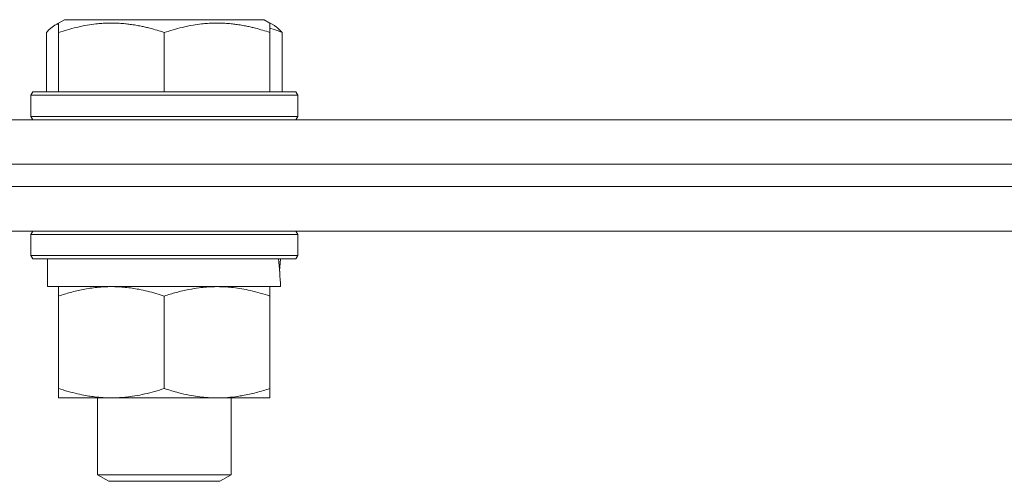
# Model space of a CAD drawing. Units: millimetres. Extents: x 0 to 17342, y -6 to 11880.
# Drawn here: x 7058 to 7146, y 9678 to 9720 of the extents above; entities that cross this region are included whole.
import ezdxf

# ---------------------------------------------------------------- set-up
doc = ezdxf.new("R2010")
doc.units = ezdxf.units.MM
doc.linetypes.add('K5LT_THIN', pattern=[0])
doc.layers.add('R', color=1, linetype='Continuous', true_color=0xff0000)
doc.layers.add('WELDING', color=7, linetype='Continuous', true_color=0xffffff)

msp = doc.modelspace()

# ---------------------------------------------------------------- linework, layer by layer
at = {"layer": 'R', "color": 7, "linetype": 'K5LT_THIN', "lineweight": 18}
for p, q in [((7061.054, 9719.069), (7061.917, 9719.567)), ((7061.389, 9719.262), (7061.917, 9719.567)), ((7061.389, 9718.414), (7061.389, 9719.262)), ((7079.862, 9719.567), (7061.917, 9719.567)), ((7080.724, 9719.069), (7079.862, 9719.567)), ((7080.389, 9719.262), (7079.862, 9719.567)), ((7080.389, 9719.262), (7080.389, 9718.414)), ((7060.293, 9718.414), (7060.293, 9713.067)), ((7061.389, 9718.414), (7061.389, 9713.067)), ((7070.889, 9718.414), (7070.889, 9713.067)), ((7080.389, 9718.414), (7080.389, 9713.067)), ((7081.485, 9718.414), (7081.485, 9713.067)), ((7058.889, 9712.767), (7059.062, 9713.067)), ((7058.889, 9712.767), (7059.062, 9713.067)), ((7082.716, 9713.067), (7059.062, 9713.067)), ((7082.889, 9712.767), (7082.716, 9713.067)), ((7082.889, 9712.767), (7082.716, 9713.067)), ((7058.889, 9712.767), (7058.889, 9710.867)), ((7082.889, 9712.767), (7058.889, 9712.767)), ((7082.889, 9712.767), (7082.889, 9710.867)), ((7082.889, 9712.767), (7082.889, 9710.867)), ((6414.658, 9710.567), (7411.894, 9710.567)), ((7082.889, 9710.867), (7058.889, 9710.867)), ((7058.889, 9710.867), (7059.062, 9710.567)), ((7082.889, 9710.867), (7082.716, 9710.567)), ((7082.889, 9710.867), (7082.716, 9710.567)), ((6415.689, 9706.567), (7411.894, 9706.567)), ((6871.894, 9706.567), (7253.731, 9706.567)), ((6871.894, 9704.567), (7253.731, 9704.567)), ((6871.894, 9704.567), (7253.731, 9704.567)), ((6871.894, 9700.567), (7253.731, 9700.567)), ((7058.889, 9700.267), (7059.062, 9700.567)), ((7082.889, 9700.267), (7082.716, 9700.567)), ((7058.889, 9700.267), (7058.889, 9698.367)), ((7082.889, 9700.267), (7058.889, 9700.267)), ((7082.889, 9700.267), (7082.889, 9698.367)), ((7082.889, 9698.367), (7058.889, 9698.367)), ((7058.889, 9698.367), (7059.062, 9698.067)), ((7082.716, 9698.067), (7059.062, 9698.067)), ((7060.389, 9698.067), (7060.389, 9695.567)), ((7081.258, 9696.945), (7081.328, 9698.067)), ((7082.889, 9698.367), (7082.716, 9698.067)), ((7081.34, 9695.567), (7060.389, 9695.567)), ((7061.389, 9694.718), (7061.389, 9695.567)), ((7080.389, 9695.567), (7080.389, 9694.718)), ((7061.389, 9694.718), (7061.389, 9686.415)), ((7070.889, 9694.718), (7070.889, 9686.415)), ((7080.389, 9694.718), (7080.389, 9686.415)), ((7061.389, 9685.567), (7061.389, 9686.415)), ((7080.389, 9686.415), (7080.389, 9685.567)), ((7075.639, 9685.567), (7061.389, 9685.567)), ((7064.889, 9685.567), (7064.889, 9678.644)), ((7080.389, 9685.567), (7075.639, 9685.567)), ((7076.889, 9685.567), (7076.889, 9678.644)), ((7076.889, 9678.644), (7064.889, 9678.644)), ((7064.889, 9678.644), (7065.889, 9678.067)), ((7076.889, 9678.644), (7075.889, 9678.067)), ((7075.889, 9678.067), (7065.889, 9678.067))]:
    msp.add_line(p, q, dxfattribs=at)
msp.add_ellipse((7070.889, 9693.396), major_axis=(0, -22.517), ratio=0.466308, start_param=1.667355, end_param=1.779747, dxfattribs=at)
at = {"layer": 'WELDING', "color": 7, "linetype": 'K5LT_THIN', "lineweight": 18}
for p, q in [((7061.277, 9719.177), (7061.165, 9719.128)), ((7061.389, 9719.215), (7061.277, 9719.177)), ((7060.544, 9718.674), (7060.293, 9718.414)), ((7060.798, 9718.895), (7060.544, 9718.674)), ((7061.054, 9719.069), (7060.798, 9718.895)), ((7061.165, 9719.128), (7061.054, 9719.069)), ((7080.756, 9718.689), (7080.389, 9718.81)), ((7081.122, 9718.557), (7080.756, 9718.689)), ((7081.485, 9718.414), (7081.122, 9718.557))]:
    msp.add_line(p, q, dxfattribs=at)
for points, knots in [([(7070.889, 9718.414), (7070.454, 9718.559), (7069.888, 9718.728), (7069.194, 9718.898), (7068.776, 9718.99), (7068.321, 9719.076), (7067.848, 9719.148), (7067.353, 9719.206), (7066.793, 9719.25), (7066.172, 9719.268), (7065.651, 9719.255), (7065.186, 9719.228), (7064.661, 9719.18), (7063.898, 9719.072), (7062.773, 9718.84), (7061.916, 9718.59), (7061.389, 9718.414)], [0, 0, 0, 0, 2.392038, 3.094773, 3.749673, 4.638938, 5.533553, 6.273967, 7.269403, 8.499731, 9.554906, 10.026159, 10.962726, 12.336972, 14.092661, 17, 17, 17, 17]), ([(7080.389, 9718.414), (7079.954, 9718.559), (7079.388, 9718.728), (7078.694, 9718.898), (7078.276, 9718.99), (7077.821, 9719.076), (7077.348, 9719.148), (7076.853, 9719.206), (7076.293, 9719.25), (7075.672, 9719.268), (7075.151, 9719.255), (7074.686, 9719.228), (7074.161, 9719.18), (7073.398, 9719.072), (7072.273, 9718.84), (7071.416, 9718.59), (7070.889, 9718.414)], [0, 0, 0, 0, 2.392038, 3.094773, 3.749673, 4.638938, 5.533553, 6.273967, 7.269403, 8.499731, 9.554906, 10.026159, 10.962726, 12.336972, 14.092661, 17, 17, 17, 17]), ([(7080.724, 9719.069), (7080.807, 9719.021), (7080.944, 9718.928), (7081.199, 9718.716), (7081.37, 9718.542), (7081.485, 9718.414)], [0, 0, 0, 0, 1.92171, 3.229977, 6, 6, 6, 6]), ([(7066.139, 9695.567), (7065.924, 9695.567), (7065.493, 9695.556), (7064.849, 9695.505), (7064.215, 9695.424), (7063.414, 9695.283), (7062.474, 9695.06), (7061.742, 9694.836), (7061.389, 9694.718)], [0, 0, 0, 0, 1.192024, 2.404251, 3.60809, 4.765234, 6.955738, 9, 9, 9, 9]), ([(7070.889, 9694.718), (7070.393, 9694.884), (7069.634, 9695.107), (7068.664, 9695.32), (7067.995, 9695.434), (7067.378, 9695.51), (7066.756, 9695.557), (7066.343, 9695.567), (7066.139, 9695.567)], [0, 0, 0, 0, 2.905563, 4.375924, 5.511195, 6.679161, 7.850161, 9, 9, 9, 9]), ([(7075.639, 9695.567), (7075.315, 9695.567), (7074.775, 9695.545), (7073.928, 9695.458), (7073.018, 9695.308), (7071.974, 9695.06), (7071.242, 9694.836), (7070.889, 9694.718)], [0, 0, 0, 0, 1.597458, 2.676777, 4.235764, 6.182879, 8, 8, 8, 8]), ([(7080.389, 9694.718), (7079.812, 9694.911), (7078.967, 9695.154), (7077.857, 9695.378), (7077.133, 9695.483), (7076.395, 9695.551), (7075.913, 9695.567), (7075.639, 9695.567)], [0, 0, 0, 0, 3.005828, 4.318193, 5.5895, 6.632109, 8, 8, 8, 8]), ([(7061.389, 9686.415), (7061.949, 9686.229), (7062.764, 9685.993), (7063.76, 9685.787), (7064.355, 9685.691), (7064.876, 9685.628), (7065.471, 9685.579), (7066.087, 9685.561), (7066.7, 9685.576), (7067.151, 9685.606), (7067.654, 9685.656), (7068.287, 9685.742), (7069.427, 9685.968), (7070.31, 9686.222), (7070.889, 9686.415)], [0, 0, 0, 0, 2.72415, 3.912285, 4.716446, 5.530362, 6.353984, 7.500189, 8.40607, 9.211142, 9.605533, 10.761675, 12.184093, 15, 15, 15, 15]), ([(7070.889, 9686.415), (7071.317, 9686.273), (7072.062, 9686.049), (7073.068, 9685.82), (7073.889, 9685.682), (7074.629, 9685.601), (7075.212, 9685.571), (7075.545, 9685.567), (7075.639, 9685.567)], [0, 0, 0, 0, 2.494996, 4.309231, 5.73815, 7.133977, 8.472011, 9, 9, 9, 9]), ([(7075.639, 9685.567), (7075.947, 9685.567), (7076.563, 9685.59), (7077.325, 9685.675), (7078.189, 9685.815), (7079.161, 9686.032), (7079.977, 9686.278), (7080.389, 9686.415)], [0, 0, 0, 0, 1.523216, 3.057663, 3.814901, 5.878539, 8, 8, 8, 8])]:
    msp.add_open_spline(points, degree=3, knots=knots, dxfattribs=at)

doc.saveas('drawing.dxf')
